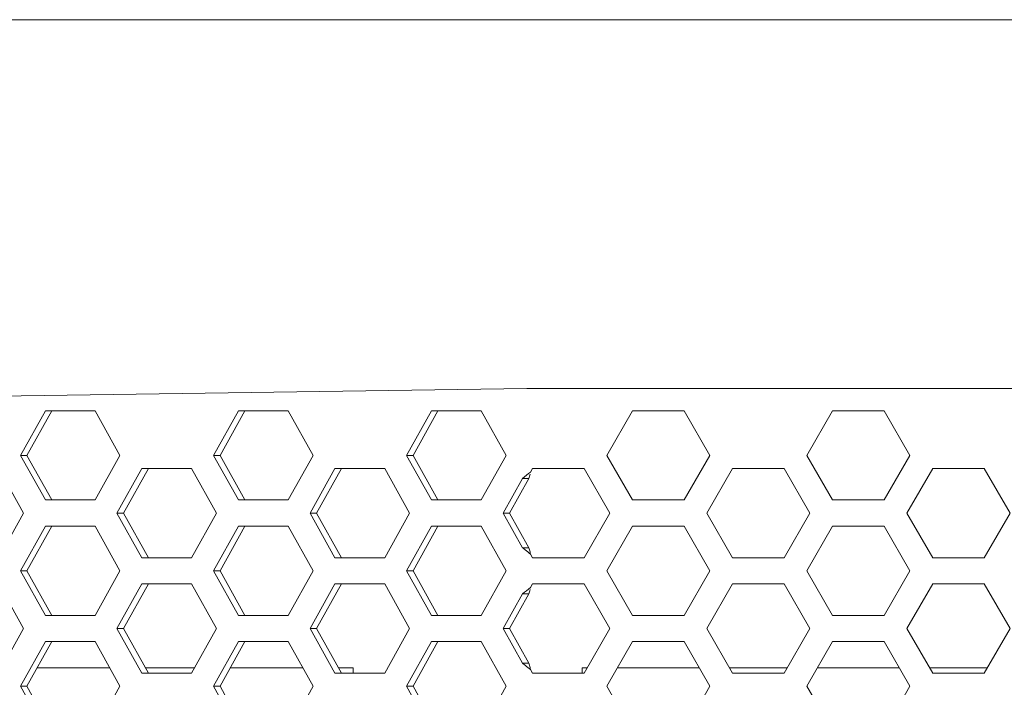
# Model space of a CAD drawing. Units: millimetres. Extents: x -1552 to 581, y -13001 to -11669.
# Drawn here: x -629 to -582, y -12048 to -12015 of the extents above; entities that cross this region are included whole.
import ezdxf

# ---------------------------------------------------------------- set-up
doc = ezdxf.new("R2010")
doc.units = ezdxf.units.MM

msp = doc.modelspace()

# ---------------------------------------------------------------- linework, layer by layer
at = {"linetype": 'Continuous', "lineweight": 0}
for p, q in [((-280.905, -12015.227), (-663.508, -12015.227)), ((-652.887, -12033.802), (-604.687, -12033.121)), ((-604.687, -12033.121), (-339.727, -12033.121)), ((-629.241, -12036.355), (-628.035, -12034.19)), ((-628.928, -12036.355), (-627.721, -12034.19)), ((-628.035, -12034.19), (-625.622, -12034.19)), ((-625.622, -12034.19), (-624.415, -12036.355)), ((-619.879, -12036.355), (-618.672, -12034.19)), ((-619.565, -12036.355), (-618.359, -12034.19)), ((-618.672, -12034.19), (-616.259, -12034.19)), ((-616.259, -12034.19), (-615.053, -12036.355)), ((-610.516, -12036.355), (-609.31, -12034.19)), ((-610.202, -12036.355), (-608.996, -12034.19)), ((-609.31, -12034.19), (-606.896, -12034.19)), ((-606.896, -12034.19), (-605.69, -12036.355)), ((-600.807, -12036.355), (-599.557, -12034.19)), ((-599.557, -12034.19), (-597.057, -12034.19)), ((-597.057, -12034.19), (-595.807, -12036.355)), ((-591.107, -12036.355), (-589.857, -12034.19)), ((-589.857, -12034.19), (-587.357, -12034.19)), ((-587.357, -12034.19), (-586.107, -12036.355)), ((-629.241, -12036.355), (-628.928, -12036.355)), ((-628.035, -12038.52), (-629.241, -12036.355)), ((-627.721, -12038.52), (-628.928, -12036.355)), ((-624.415, -12036.355), (-625.622, -12038.52)), ((-619.879, -12036.355), (-619.565, -12036.355)), ((-618.672, -12038.52), (-619.879, -12036.355)), ((-618.359, -12038.52), (-619.565, -12036.355)), ((-615.053, -12036.355), (-616.259, -12038.52)), ((-610.516, -12036.355), (-610.202, -12036.355)), ((-609.31, -12038.52), (-610.516, -12036.355)), ((-608.996, -12038.52), (-610.202, -12036.355)), ((-605.69, -12036.355), (-606.896, -12038.52)), ((-599.557, -12038.52), (-600.807, -12036.355)), ((-595.807, -12036.355), (-597.057, -12038.52)), ((-589.857, -12038.52), (-591.107, -12036.355)), ((-586.107, -12036.355), (-587.357, -12038.52)), ((-630.303, -12036.99), (-629.097, -12039.155)), ((-624.56, -12039.155), (-623.354, -12036.99)), ((-624.246, -12039.155), (-623.04, -12036.99)), ((-623.354, -12036.99), (-620.941, -12036.99)), ((-620.941, -12036.99), (-619.734, -12039.155)), ((-615.197, -12039.155), (-613.991, -12036.99)), ((-614.884, -12039.155), (-613.677, -12036.99)), ((-613.991, -12036.99), (-611.578, -12036.99)), ((-611.578, -12036.99), (-610.371, -12039.155)), ((-604.507, -12037.164), (-604.407, -12036.99)), ((-604.407, -12036.99), (-601.907, -12036.99)), ((-601.907, -12036.99), (-600.657, -12039.155)), ((-595.957, -12039.155), (-594.707, -12036.99)), ((-594.707, -12036.99), (-592.207, -12036.99)), ((-592.207, -12036.99), (-590.957, -12039.155)), ((-586.257, -12039.155), (-585.007, -12036.99)), ((-585.007, -12036.99), (-582.507, -12036.99)), ((-582.507, -12036.99), (-581.257, -12039.155)), ((-605.835, -12039.155), (-604.899, -12037.476)), ((-605.521, -12039.155), (-604.586, -12037.476)), ((-604.899, -12037.476), (-604.586, -12037.476)), ((-625.622, -12038.52), (-628.035, -12038.52)), ((-616.259, -12038.52), (-618.672, -12038.52)), ((-606.896, -12038.52), (-609.31, -12038.52)), ((-599.557, -12038.52), (-597.057, -12038.52)), ((-587.357, -12038.52), (-589.857, -12038.52)), ((-629.097, -12039.155), (-630.303, -12041.32)), ((-624.56, -12039.155), (-624.246, -12039.155)), ((-623.354, -12041.32), (-624.56, -12039.155)), ((-623.04, -12041.32), (-624.246, -12039.155)), ((-619.734, -12039.155), (-620.941, -12041.32)), ((-615.197, -12039.155), (-614.884, -12039.155)), ((-613.991, -12041.32), (-615.197, -12039.155)), ((-613.677, -12041.32), (-614.884, -12039.155)), ((-610.371, -12039.155), (-611.578, -12041.32)), ((-605.835, -12039.155), (-605.521, -12039.155)), ((-604.899, -12040.833), (-605.835, -12039.155)), ((-604.586, -12040.833), (-605.521, -12039.155)), ((-600.657, -12039.155), (-601.907, -12041.32)), ((-594.707, -12041.32), (-595.957, -12039.155)), ((-590.957, -12039.155), (-592.207, -12041.32)), ((-585.007, -12041.32), (-586.257, -12039.155)), ((-581.257, -12039.155), (-582.507, -12041.32)), ((-629.241, -12041.955), (-628.035, -12039.79)), ((-628.928, -12041.955), (-627.721, -12039.79)), ((-628.035, -12039.79), (-625.622, -12039.79)), ((-625.622, -12039.79), (-624.415, -12041.955)), ((-619.879, -12041.955), (-618.672, -12039.79)), ((-619.565, -12041.955), (-618.359, -12039.79)), ((-618.672, -12039.79), (-616.259, -12039.79)), ((-616.259, -12039.79), (-615.053, -12041.955)), ((-610.516, -12041.955), (-609.31, -12039.79)), ((-610.202, -12041.955), (-608.996, -12039.79)), ((-609.31, -12039.79), (-606.896, -12039.79)), ((-606.896, -12039.79), (-605.69, -12041.955)), ((-600.807, -12041.955), (-599.557, -12039.79)), ((-599.557, -12039.79), (-597.057, -12039.79)), ((-597.057, -12039.79), (-595.807, -12041.955)), ((-591.107, -12041.955), (-589.857, -12039.79)), ((-589.857, -12039.79), (-587.357, -12039.79)), ((-587.357, -12039.79), (-586.107, -12041.955)), ((-604.899, -12040.833), (-604.586, -12040.833)), ((-604.407, -12041.32), (-604.507, -12041.146)), ((-620.941, -12041.32), (-623.354, -12041.32)), ((-611.578, -12041.32), (-613.991, -12041.32)), ((-604.407, -12041.32), (-601.907, -12041.32)), ((-592.207, -12041.32), (-594.707, -12041.32)), ((-582.507, -12041.32), (-585.007, -12041.32)), ((-629.241, -12041.955), (-628.928, -12041.955)), ((-628.035, -12044.12), (-629.241, -12041.955)), ((-627.721, -12044.12), (-628.928, -12041.955)), ((-624.415, -12041.955), (-625.622, -12044.12)), ((-619.879, -12041.955), (-619.565, -12041.955)), ((-618.672, -12044.12), (-619.879, -12041.955)), ((-618.359, -12044.12), (-619.565, -12041.955)), ((-615.053, -12041.955), (-616.259, -12044.12)), ((-610.516, -12041.955), (-610.202, -12041.955)), ((-609.31, -12044.12), (-610.516, -12041.955)), ((-608.996, -12044.12), (-610.202, -12041.955)), ((-605.69, -12041.955), (-606.896, -12044.12)), ((-599.557, -12044.12), (-600.807, -12041.955)), ((-595.807, -12041.955), (-597.057, -12044.12)), ((-589.857, -12044.12), (-591.107, -12041.955)), ((-586.107, -12041.955), (-587.357, -12044.12)), ((-630.303, -12042.59), (-629.097, -12044.755)), ((-624.56, -12044.755), (-623.354, -12042.59)), ((-624.246, -12044.755), (-623.04, -12042.59)), ((-623.354, -12042.59), (-620.941, -12042.59)), ((-620.941, -12042.59), (-619.734, -12044.755)), ((-615.197, -12044.755), (-613.991, -12042.59)), ((-614.884, -12044.755), (-613.677, -12042.59)), ((-613.991, -12042.59), (-611.578, -12042.59)), ((-611.578, -12042.59), (-610.371, -12044.755)), ((-604.507, -12042.764), (-604.407, -12042.59)), ((-604.407, -12042.59), (-601.907, -12042.59)), ((-601.907, -12042.59), (-600.657, -12044.755)), ((-595.957, -12044.755), (-594.707, -12042.59)), ((-594.707, -12042.59), (-592.207, -12042.59)), ((-592.207, -12042.59), (-590.957, -12044.755)), ((-586.257, -12044.755), (-585.007, -12042.59)), ((-585.007, -12042.59), (-582.507, -12042.59)), ((-582.507, -12042.59), (-581.257, -12044.755)), ((-605.835, -12044.755), (-604.899, -12043.076)), ((-605.521, -12044.755), (-604.586, -12043.076)), ((-604.899, -12043.076), (-604.586, -12043.076)), ((-625.622, -12044.12), (-628.035, -12044.12)), ((-616.259, -12044.12), (-618.672, -12044.12)), ((-606.896, -12044.12), (-609.31, -12044.12)), ((-599.557, -12044.12), (-597.057, -12044.12)), ((-587.357, -12044.12), (-589.857, -12044.12)), ((-629.097, -12044.755), (-630.303, -12046.92)), ((-624.56, -12044.755), (-624.246, -12044.755)), ((-623.354, -12046.92), (-624.56, -12044.755)), ((-623.04, -12046.92), (-624.246, -12044.755)), ((-619.734, -12044.755), (-620.941, -12046.92)), ((-615.197, -12044.755), (-614.884, -12044.755)), ((-613.991, -12046.92), (-615.197, -12044.755)), ((-613.677, -12046.92), (-614.884, -12044.755)), ((-610.371, -12044.755), (-611.578, -12046.92)), ((-605.835, -12044.755), (-605.521, -12044.755)), ((-604.899, -12046.433), (-605.835, -12044.755)), ((-604.586, -12046.433), (-605.521, -12044.755)), ((-600.657, -12044.755), (-601.907, -12046.92)), ((-594.707, -12046.92), (-595.957, -12044.755)), ((-590.957, -12044.755), (-592.207, -12046.92)), ((-585.007, -12046.92), (-586.257, -12044.755)), ((-581.257, -12044.755), (-582.507, -12046.92)), ((-629.241, -12047.555), (-628.035, -12045.39)), ((-628.928, -12047.555), (-627.721, -12045.39)), ((-628.035, -12045.39), (-625.622, -12045.39)), ((-625.622, -12045.39), (-624.415, -12047.555)), ((-619.879, -12047.555), (-618.672, -12045.39)), ((-619.565, -12047.555), (-618.359, -12045.39)), ((-618.672, -12045.39), (-616.259, -12045.39)), ((-616.259, -12045.39), (-615.053, -12047.555)), ((-610.516, -12047.555), (-609.31, -12045.39)), ((-610.202, -12047.555), (-608.996, -12045.39)), ((-609.31, -12045.39), (-606.896, -12045.39)), ((-606.896, -12045.39), (-605.69, -12047.555)), ((-600.807, -12047.555), (-599.557, -12045.39)), ((-599.557, -12045.39), (-597.057, -12045.39)), ((-597.057, -12045.39), (-595.807, -12047.555)), ((-591.107, -12047.555), (-589.857, -12045.39)), ((-589.857, -12045.39), (-587.357, -12045.39)), ((-587.357, -12045.39), (-586.107, -12047.555)), ((-604.899, -12046.433), (-604.586, -12046.433)), ((-628.426, -12046.655), (-624.917, -12046.655)), ((-620.941, -12046.92), (-623.354, -12046.92)), ((-623.188, -12046.655), (-620.793, -12046.655)), ((-619.064, -12046.655), (-615.554, -12046.655)), ((-611.578, -12046.92), (-613.991, -12046.92)), ((-613.825, -12046.655), (-613.107, -12046.655)), ((-613.107, -12046.655), (-613.107, -12046.92)), ((-604.407, -12046.92), (-604.507, -12046.746)), ((-604.407, -12046.92), (-601.907, -12046.92)), ((-602.007, -12046.92), (-602.007, -12046.655)), ((-602.007, -12046.655), (-601.754, -12046.655)), ((-600.287, -12046.655), (-596.326, -12046.655)), ((-594.86, -12046.655), (-592.054, -12046.655)), ((-592.207, -12046.92), (-594.707, -12046.92)), ((-590.587, -12046.655), (-586.626, -12046.655)), ((-585.16, -12046.655), (-582.354, -12046.655)), ((-582.507, -12046.92), (-585.007, -12046.92)), ((-629.241, -12047.555), (-628.928, -12047.555)), ((-628.035, -12049.72), (-629.241, -12047.555)), ((-627.721, -12049.72), (-628.928, -12047.555)), ((-624.415, -12047.555), (-625.622, -12049.72)), ((-619.879, -12047.555), (-619.565, -12047.555)), ((-618.672, -12049.72), (-619.879, -12047.555)), ((-618.359, -12049.72), (-619.565, -12047.555)), ((-615.053, -12047.555), (-616.259, -12049.72)), ((-610.516, -12047.555), (-610.202, -12047.555)), ((-609.31, -12049.72), (-610.516, -12047.555)), ((-608.996, -12049.72), (-610.202, -12047.555)), ((-605.69, -12047.555), (-606.896, -12049.72)), ((-599.557, -12049.72), (-600.807, -12047.555)), ((-595.807, -12047.555), (-597.057, -12049.72)), ((-589.857, -12049.72), (-591.107, -12047.555)), ((-586.107, -12047.555), (-587.357, -12049.72))]:
    msp.add_line(p, q, dxfattribs=at)
for centre, radius, start, end in [((-576.341, -12044.419), 29.085, 165.7676, 166.1905), ((-594.056, -12027.532), 17.161, 230.8112, 231.3648), ((-577.154, -12006.32), 44.283, 231.4186, 231.8528), ((-582.003, -12035.294), 23.252, 193.783, 194.0474), ((-548.216, -12026.813), 58.087, 194.07369, 194.28559), ((-576.341, -12050.019), 29.085, 165.7676, 166.1905), ((-594.056, -12033.132), 17.161, 230.8112, 231.3648), ((-582.003, -12040.894), 23.252, 193.783, 194.0474), ((-577.154, -12011.92), 44.283, 231.4186, 231.8528), ((-548.216, -12032.413), 58.087, 194.07369, 194.28559)]:
    msp.add_arc(centre, radius, start, end, dxfattribs=at)
for points in [[(-604.899, -12037.476), (-604.77, -12037.37), (-604.638, -12037.267), (-604.507, -12037.164)], [(-604.899, -12043.076), (-604.77, -12042.97), (-604.638, -12042.867), (-604.507, -12042.764)]]:
    msp.add_open_spline(points, degree=3, dxfattribs=at)

doc.saveas('drawing.dxf')
